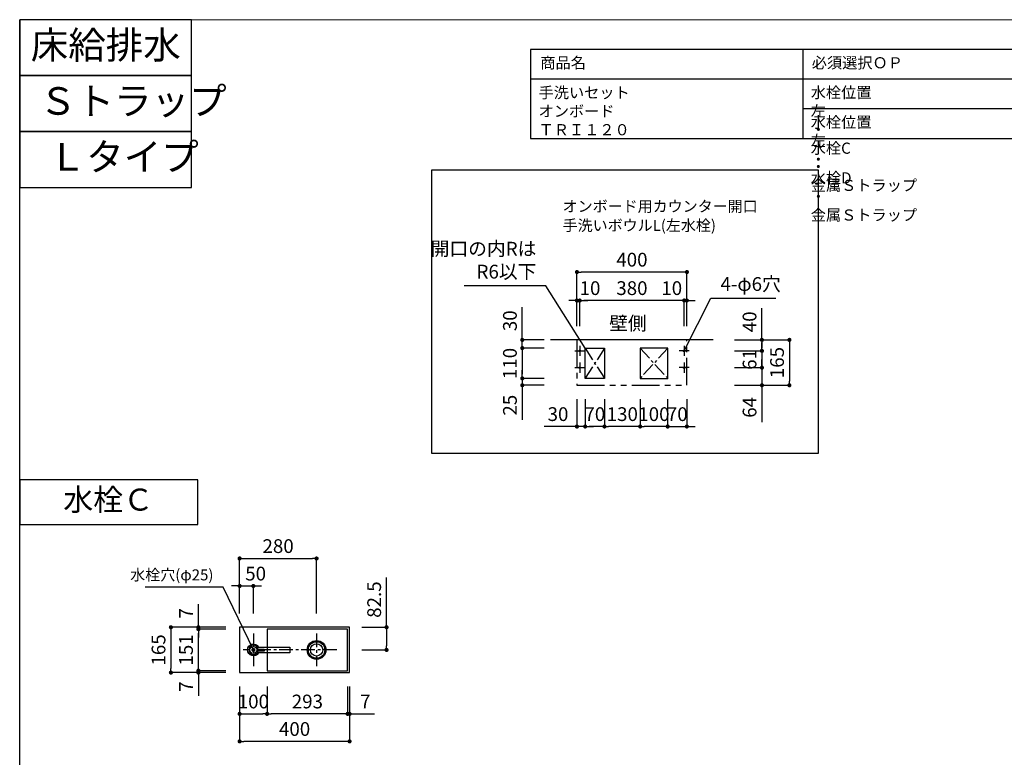
# Model space of a CAD drawing. Extents: x -188734 to 7275, y 35614 to 97133.
# Drawn here: x -188734 to -185152, y 94451 to 97133 of the extents above; entities that cross this region are included whole.
import ezdxf

# ---------------------------------------------------------------- set-up
doc = ezdxf.new("R2010")
doc.units = 0
doc.header["$LTSCALE"] = 80
doc.header["$MEASUREMENT"] = 0
doc.linetypes.add('CENTER', pattern=[2, 1.25, -0.25, 0.25, -0.25])
doc.linetypes.add('PHANTOM', pattern=[2.5, 1.25, -0.25, 0.25, -0.25, 0.25, -0.25])
doc.layers.get('0').update_dxf_attribs({"linetype": 'CONTINUOUS'})
doc.layers.get('Defpoints').update_dxf_attribs({"linetype": 'CONTINUOUS'})
for name, color, linetype in [('1', 7, 'CONTINUOUS'), ('仕様・品番', 7, 'CONTINUOUS'), ('図枠', 7, 'CONTINUOUS')]:
    doc.layers.add(name, color=color, linetype=linetype)
doc.styles.add('Meiryo UI', font='meiryo.ttc', dxfattribs={"bigfont": 'Meiryo UI'})
doc.styles.get("Standard").update_dxf_attribs({"font": 'txt.shx', "bigfont": 'extfont.shx'})
doc.styles.add('TATENAGA', font='txt.shx', dxfattribs={"width": 0.8, "bigfont": 'extfont'})
doc.dimstyles.new('DIMSHORT', dxfattribs={"dimtxt": 50, "dimasz": 15, "dimexe": 0, "dimexo": 0, "dimgap": 20, "dimtad": 1, "dimdsep": 46, "dimtxsty": 'TATENAGA', "dimblk1": 'DOT', "dimblk2": 'DOT', "dimsah": 1, "dimcen": 0.09, "dimadec": 0, "dimazin": 0, "dimtfac": 1, "dimtofl": 0, "dimtmove": 0, "dimatfit": 3, "dimldrblk": 'DOT', "dimfxl": 1, "dimtolj": 1, "dimtzin": 0, "dimarcsym": 0})
doc.dimstyles.get("Standard").update_dxf_attribs({"dimscale": 0, "dimtxt": 50, "dimasz": 15, "dimexe": 0, "dimexo": 0, "dimgap": 20, "dimtad": 1, "dimdsep": 46, "dimtxsty": 'Standard', "dimblk1": 'DOT', "dimblk2": 'DOT', "dimsah": 1, "dimcen": 0.09, "dimadec": 0, "dimazin": 0, "dimtfac": 1, "dimtmove": 0, "dimatfit": 3, "dimldrblk": 'DOT', "dimfxl": 1, "dimtolj": 1, "dimtzin": 0, "dimarcsym": 0})

# ---------------------------------------------------------------- blocks, each defined once
blk = doc.blocks.new('_DOT')
at = {"color": 0, "linetype": 'ByBlock'}
blk.add_line((-0.5, 0), (-1, 0), dxfattribs=at)
at = {"color": 0, "linetype": 'ByBlock', "const_width": 0.5}
blk.add_lwpolyline([(-0.25, 0, 1), (0.25, 0, 1)], format="xyb", close=True, dxfattribs=at)
blk = doc.blocks.new('*D12971')
at = {"color": 0, "lineweight": -2}
for p, q in [((-187934, 94708.7), (-187934, 94508.7)), ((-187534, 94708.7), (-187534, 94508.7)), ((-187549, 94508.7), (-187919, 94508.7))]:
    blk.add_line(p, q, dxfattribs=at)
at = {"layer": 'Defpoints', "color": 0}
for p in [(-187934, 94708.7), (-187534, 94708.7), (-187934, 94508.7)]:
    blk.add_point(p, dxfattribs=at)
at = {"color": 0, "lineweight": -2, "xscale": 15, "yscale": 15, "zscale": 15, "rotation": 180}
blk.add_blockref('_DOT', (-187934, 94508.7), dxfattribs=at)
at = {"color": 0, "lineweight": -2, "xscale": 15, "yscale": 15, "zscale": 15}
blk.add_blockref('_DOT', (-187534, 94508.7), dxfattribs=at)
at = {"color": 0, "linetype": 'Continuous', "insert": (-187734, 94553.7), "char_height": 50, "attachment_point": 5, "style": 'TATENAGA'}
blk.add_mtext('\\A1;400', dxfattribs=at)
blk = doc.blocks.new('*D12972')
at = {"color": 0, "lineweight": -2}
for p, q in [((-187984, 94923.7), (-188184, 94923.7)), ((-188184, 94908.7), (-188184, 94773.7)), ((-187984, 94758.7), (-188184, 94758.7))]:
    blk.add_line(p, q, dxfattribs=at)
at = {"layer": 'Defpoints', "color": 0}
for p in [(-187984, 94923.7), (-188184, 94758.7), (-187984, 94758.7)]:
    blk.add_point(p, dxfattribs=at)
at = {"color": 0, "lineweight": -2, "xscale": 15, "yscale": 15, "zscale": 15}
for p, rotation in [((-188184, 94923.7), 90), ((-188184, 94758.7), 270)]:
    blk.add_blockref('_DOT', p, dxfattribs=dict(at, rotation=rotation))
at = {"color": 0, "linetype": 'Continuous', "insert": (-188229, 94841.2), "char_height": 50, "attachment_point": 5, "rotation": 90, "style": 'TATENAGA'}
blk.add_mtext('\\A1;165', dxfattribs=at)
blk = doc.blocks.new('DOT')
at = {"layer": '1', "color": 0, "linetype": 'ByBlock'}
blk.add_line((-0.5, 0), (-1, 0), dxfattribs=at)
at = {"layer": '1', "color": 0, "linetype": 'ByBlock', "const_width": 0.5}
blk.add_lwpolyline([(-0.25, 0, 1), (0.25, 0, 1)], format="xyb", close=True, dxfattribs=at)
blk = doc.blocks.new('*D12973')
at = {"layer": '1', "color": 0, "linetype": 'Continuous', "lineweight": -2}
for p, q in [((-187934, 94708.7), (-187934, 94608.7)), ((-187834, 94708.7), (-187834, 94608.7)), ((-187919, 94608.7), (-187849, 94608.7))]:
    blk.add_line(p, q, dxfattribs=at)
at = {"layer": 'Defpoints', "color": 0}
for p in [(-187934, 94708.7), (-187834, 94708.7), (-187834, 94608.7)]:
    blk.add_point(p, dxfattribs=at)
at = {"layer": '1', "color": 0, "lineweight": -2, "xscale": 15, "yscale": 15, "zscale": 15, "rotation": 180}
blk.add_blockref('DOT', (-187934, 94608.7), dxfattribs=at)
at = {"layer": '1', "color": 0, "lineweight": -2, "xscale": 15, "yscale": 15, "zscale": 15}
blk.add_blockref('DOT', (-187834, 94608.7), dxfattribs=at)
at = {"layer": '1', "color": 0, "linetype": 'Continuous', "insert": (-187884, 94653.7), "char_height": 50, "attachment_point": 5, "style": 'TATENAGA'}
blk.add_mtext('\\A1;100', dxfattribs=at)
blk = doc.blocks.new('*D12974')
at = {"layer": '1', "color": 0, "linetype": 'Continuous', "lineweight": -2}
for p, q in [((-187541, 94708.7), (-187541, 94608.7)), ((-187534, 94708.7), (-187534, 94608.7)), ((-187556, 94608.7), (-187571, 94608.7)), ((-187534, 94608.7), (-187541, 94608.7)), ((-187534, 94608.7), (-187443.5, 94608.7)), ((-187519, 94608.7), (-187504, 94608.7))]:
    blk.add_line(p, q, dxfattribs=at)
at = {"layer": 'Defpoints', "color": 0}
for p in [(-187541, 94708.7), (-187534, 94708.7), (-187541, 94608.7)]:
    blk.add_point(p, dxfattribs=at)
at = {"layer": '1', "color": 0, "lineweight": -2, "xscale": 15, "yscale": 15, "zscale": 15}
blk.add_blockref('DOT', (-187541, 94608.7), dxfattribs=at)
at = {"layer": '1', "color": 0, "lineweight": -2, "xscale": 15, "yscale": 15, "zscale": 15, "rotation": 180}
blk.add_blockref('DOT', (-187534, 94608.7), dxfattribs=at)
at = {"layer": '1', "color": 0, "linetype": 'Continuous', "insert": (-187476.8, 94653.7), "char_height": 50, "attachment_point": 5, "style": 'TATENAGA'}
blk.add_mtext('\\A1;7', dxfattribs=at)
blk = doc.blocks.new('*D12975')
at = {"layer": '1', "color": 0, "linetype": 'Continuous', "lineweight": -2}
for p, q in [((-187834, 94708.7), (-187834, 94608.7)), ((-187541, 94708.7), (-187541, 94608.7)), ((-187556, 94608.7), (-187819, 94608.7))]:
    blk.add_line(p, q, dxfattribs=at)
at = {"layer": 'Defpoints', "color": 0}
for p in [(-187834, 94708.7), (-187541, 94708.7), (-187834, 94608.7)]:
    blk.add_point(p, dxfattribs=at)
at = {"layer": '1', "color": 0, "lineweight": -2, "xscale": 15, "yscale": 15, "zscale": 15, "rotation": 180}
blk.add_blockref('DOT', (-187834, 94608.7), dxfattribs=at)
at = {"layer": '1', "color": 0, "lineweight": -2, "xscale": 15, "yscale": 15, "zscale": 15}
blk.add_blockref('DOT', (-187541, 94608.7), dxfattribs=at)
at = {"layer": '1', "color": 0, "linetype": 'Continuous', "insert": (-187687.5, 94653.7), "char_height": 50, "attachment_point": 5, "style": 'TATENAGA'}
blk.add_mtext('\\A1;293', dxfattribs=at)
blk = doc.blocks.new('*D12976')
at = {"layer": '1', "color": 0, "linetype": 'Continuous', "lineweight": -2}
for p, q in [((-188084, 94923.7), (-188084, 95007.7)), ((-188084, 94938.7), (-188084, 94953.7)), ((-187984, 94923.7), (-188084, 94923.7)), ((-188084, 94923.7), (-188084, 94916.7)), ((-187984, 94916.7), (-188084, 94916.7)), ((-188084, 94901.7), (-188084, 94886.7))]:
    blk.add_line(p, q, dxfattribs=at)
at = {"layer": 'Defpoints', "color": 0}
for p in [(-188084, 94916.7), (-187984, 94923.7), (-187984, 94916.7)]:
    blk.add_point(p, dxfattribs=at)
at = {"layer": '1', "color": 0, "lineweight": -2, "xscale": 15, "yscale": 15, "zscale": 15}
for p, rotation in [((-188084, 94923.7), 270), ((-188084, 94916.7), 90)]:
    blk.add_blockref('DOT', p, dxfattribs=dict(at, rotation=rotation))
at = {"layer": '1', "color": 0, "linetype": 'Continuous', "insert": (-188129, 94974.4), "char_height": 50, "attachment_point": 5, "rotation": 90, "style": 'TATENAGA'}
blk.add_mtext('\\A1;7', dxfattribs=at)
blk = doc.blocks.new('*D12977')
at = {"layer": '1', "color": 0, "linetype": 'Continuous', "lineweight": -2}
for p, q in [((-188084, 94780.7), (-188084, 94795.7)), ((-187984, 94765.7), (-188084, 94765.7)), ((-188084, 94758.7), (-188084, 94765.7)), ((-187984, 94758.7), (-188084, 94758.7)), ((-188084, 94758.7), (-188084, 94674.7)), ((-188084, 94743.7), (-188084, 94728.7))]:
    blk.add_line(p, q, dxfattribs=at)
at = {"layer": 'Defpoints', "color": 0}
for p in [(-188084, 94765.7), (-187984, 94765.7), (-187984, 94758.7)]:
    blk.add_point(p, dxfattribs=at)
at = {"layer": '1', "color": 0, "lineweight": -2, "xscale": 15, "yscale": 15, "zscale": 15}
for p, rotation in [((-188084, 94765.7), 270), ((-188084, 94758.7), 90)]:
    blk.add_blockref('DOT', p, dxfattribs=dict(at, rotation=rotation))
at = {"layer": '1', "color": 0, "linetype": 'Continuous', "insert": (-188129, 94708), "char_height": 50, "attachment_point": 5, "rotation": 90, "style": 'TATENAGA'}
blk.add_mtext('\\A1;7', dxfattribs=at)
blk = doc.blocks.new('*D12978')
at = {"layer": '1', "color": 0, "linetype": 'Continuous', "lineweight": -2}
for p, q in [((-187984, 94916.7), (-188084, 94916.7)), ((-188084, 94780.7), (-188084, 94901.7)), ((-187984, 94765.7), (-188084, 94765.7))]:
    blk.add_line(p, q, dxfattribs=at)
at = {"layer": 'Defpoints', "color": 0}
for p in [(-188084, 94916.7), (-187984, 94916.7), (-187984, 94765.7)]:
    blk.add_point(p, dxfattribs=at)
at = {"layer": '1', "color": 0, "lineweight": -2, "xscale": 15, "yscale": 15, "zscale": 15}
for p, rotation in [((-188084, 94916.7), 90), ((-188084, 94765.7), 270)]:
    blk.add_blockref('DOT', p, dxfattribs=dict(at, rotation=rotation))
at = {"layer": '1', "color": 0, "linetype": 'Continuous', "insert": (-188129, 94841.2), "char_height": 50, "attachment_point": 5, "rotation": 90, "style": 'TATENAGA'}
blk.add_mtext('\\A1;151', dxfattribs=at)
blk = doc.blocks.new('*D12979')
at = {"layer": '1', "color": 0, "linetype": 'Continuous', "lineweight": -2}
for p, q in [((-187934, 94973.7), (-187934, 95173.7)), ((-187919, 95173.7), (-187669, 95173.7)), ((-187654, 94973.7), (-187654, 95173.7))]:
    blk.add_line(p, q, dxfattribs=at)
at = {"layer": 'Defpoints', "color": 0}
for p in [(-187654, 95173.7), (-187934, 94973.7), (-187654, 94973.7)]:
    blk.add_point(p, dxfattribs=at)
at = {"layer": '1', "color": 0, "lineweight": -2, "xscale": 15, "yscale": 15, "zscale": 15, "rotation": 180}
blk.add_blockref('DOT', (-187934, 95173.7), dxfattribs=at)
at = {"layer": '1', "color": 0, "lineweight": -2, "xscale": 15, "yscale": 15, "zscale": 15}
blk.add_blockref('DOT', (-187654, 95173.7), dxfattribs=at)
at = {"layer": '1', "color": 0, "linetype": 'Continuous', "insert": (-187794, 95218.7), "char_height": 50, "attachment_point": 5, "style": 'TATENAGA'}
blk.add_mtext('\\A1;280', dxfattribs=at)
blk = doc.blocks.new('*D12980')
at = {"layer": '1', "color": 0, "linetype": 'Continuous', "lineweight": -2}
for p, q in [((-187949, 95073.7), (-187964, 95073.7)), ((-187934, 94973.7), (-187934, 95073.7)), ((-187934, 95073.7), (-187884, 95073.7)), ((-187884, 94973.7), (-187884, 95073.7)), ((-187869, 95073.7), (-187854, 95073.7))]:
    blk.add_line(p, q, dxfattribs=at)
at = {"layer": 'Defpoints', "color": 0}
for p in [(-187884, 95073.7), (-187934, 94973.7), (-187884, 94973.7)]:
    blk.add_point(p, dxfattribs=at)
at = {"layer": '1', "color": 0, "lineweight": -2, "xscale": 15, "yscale": 15, "zscale": 15}
blk.add_blockref('DOT', (-187934, 95073.7), dxfattribs=at)
at = {"layer": '1', "color": 0, "lineweight": -2, "xscale": 15, "yscale": 15, "zscale": 15, "rotation": 180}
blk.add_blockref('DOT', (-187884, 95073.7), dxfattribs=at)
at = {"layer": '1', "color": 0, "linetype": 'Continuous', "insert": (-187875.7, 95118.7), "char_height": 50, "attachment_point": 5, "style": 'TATENAGA'}
blk.add_mtext('\\A1;50', dxfattribs=at)
blk = doc.blocks.new('*D12981')
at = {"layer": '1', "color": 0, "linetype": 'Continuous', "lineweight": -2}
for p, q in [((-187399.5, 94923.7), (-187399.5, 95104.2)), ((-187489.2, 94923.7), (-187399.5, 94923.7)), ((-187399.5, 94908.7), (-187399.5, 94856.2)), ((-187489.2, 94841.2), (-187399.5, 94841.2))]:
    blk.add_line(p, q, dxfattribs=at)
at = {"layer": 'Defpoints', "color": 0}
for p in [(-187489.2, 94923.7), (-187489.2, 94841.2), (-187399.5, 94841.2)]:
    blk.add_point(p, dxfattribs=at)
at = {"layer": '1', "color": 0, "lineweight": -2, "xscale": 15, "yscale": 15, "zscale": 15}
for p, rotation in [((-187399.5, 94923.7), 90), ((-187399.5, 94841.2), 270)]:
    blk.add_blockref('DOT', p, dxfattribs=dict(at, rotation=rotation))
at = {"layer": '1', "color": 0, "linetype": 'Continuous', "insert": (-187444.5, 95024.2), "char_height": 50, "attachment_point": 5, "rotation": 90, "style": 'TATENAGA'}
blk.add_mtext('\\A1;82.5', dxfattribs=at)
blk = doc.blocks.new('A$C1582')
at = {"layer": '1', "linetype": 'Continuous'}
for points in [[(119.5, 32), (0, 32), (0, 11), (119.5, 11)], [(116.2, 24.5), (94.1, 24.5), (94.1, 17.5), (116.4, 17.5)]]:
    blk.add_lwpolyline(points, dxfattribs=at)
blk.add_circle((132.9, 21.5), 17, dxfattribs=at)
blk.add_arc((132.9, 21.5), 21.5, 209.2336, 150.7664, dxfattribs=at)
blk = doc.blocks.new('*D14129')
at = {"layer": '1', "color": 0, "linetype": 'Continuous', "lineweight": -2}
for p, q in [((-186034, 95943.5), (-186034, 95958.5)), ((-186134, 95928.5), (-186034, 95928.5)), ((-186034, 95928.5), (-186034, 95867.5)), ((-186134, 95867.5), (-186034, 95867.5)), ((-186034, 95852.5), (-186034, 95837.5))]:
    blk.add_line(p, q, dxfattribs=at)
at = {"layer": 'Defpoints', "color": 0}
for p in [(-186134, 95928.5), (-186134, 95867.5), (-186034, 95867.5)]:
    blk.add_point(p, dxfattribs=at)
at = {"layer": '1', "color": 0, "lineweight": -2, "xscale": 15, "yscale": 15, "zscale": 15}
for p, rotation in [((-186034, 95928.5), 270), ((-186034, 95867.5), 90)]:
    blk.add_blockref('DOT', p, dxfattribs=dict(at, rotation=rotation))
at = {"layer": '1', "color": 0, "linetype": 'Continuous', "insert": (-186079, 95897.5), "char_height": 50, "attachment_point": 5, "rotation": 90, "style": 'TATENAGA'}
blk.add_mtext('\\A1;61', dxfattribs=at)
blk = doc.blocks.new('*D14130')
at = {"layer": '1', "color": 0, "linetype": 'Continuous', "lineweight": -2}
for p, q in [((-186034, 95968.5), (-186034, 96084.2)), ((-186134, 95968.5), (-186034, 95968.5)), ((-186134, 95928.5), (-186034, 95928.5)), ((-186034, 95943.5), (-186034, 95953.5)), ((-186034, 95953.5), (-186034, 95938.5))]:
    blk.add_line(p, q, dxfattribs=at)
at = {"layer": 'Defpoints', "color": 0}
for p in [(-186134, 95968.5), (-186034, 95968.5), (-186134, 95928.5)]:
    blk.add_point(p, dxfattribs=at)
at = {"layer": '1', "color": 0, "lineweight": -2, "xscale": 15, "yscale": 15, "zscale": 15}
for p, rotation in [((-186034, 95968.5), 90), ((-186034, 95928.5), 270)]:
    blk.add_blockref('DOT', p, dxfattribs=dict(at, rotation=rotation))
at = {"layer": '1', "color": 0, "linetype": 'Continuous', "insert": (-186079, 96034.2), "char_height": 50, "attachment_point": 5, "rotation": 90, "style": 'TATENAGA'}
blk.add_mtext('\\A1;40', dxfattribs=at)
blk = doc.blocks.new('*D14131')
at = {"layer": '1', "color": 0, "linetype": 'Continuous', "lineweight": -2}
for p, q in [((-186696.9, 96018.5), (-186696.9, 96111.6)), ((-186331.9, 96111.6), (-186681.9, 96111.6)), ((-186316.9, 96018.5), (-186316.9, 96111.6))]:
    blk.add_line(p, q, dxfattribs=at)
at = {"layer": 'Defpoints', "color": 0}
for p in [(-186696.9, 96111.6), (-186696.9, 96018.5), (-186316.9, 96018.5)]:
    blk.add_point(p, dxfattribs=at)
at = {"layer": '1', "color": 0, "lineweight": -2, "xscale": 15, "yscale": 15, "zscale": 15, "rotation": 180}
blk.add_blockref('DOT', (-186696.9, 96111.6), dxfattribs=at)
at = {"layer": '1', "color": 0, "lineweight": -2, "xscale": 15, "yscale": 15, "zscale": 15}
blk.add_blockref('DOT', (-186316.9, 96111.6), dxfattribs=at)
at = {"layer": '1', "color": 0, "linetype": 'Continuous', "insert": (-186506.9, 96156.6), "char_height": 50, "attachment_point": 5, "style": 'TATENAGA'}
blk.add_mtext('\\A1;380', dxfattribs=at)
blk = doc.blocks.new('*D14132')
at = {"layer": '1', "color": 0, "linetype": 'Continuous', "lineweight": -2}
for p, q in [((-186721.9, 96111.6), (-186736.9, 96111.6)), ((-186706.9, 96018.5), (-186706.9, 96111.6)), ((-186696.9, 96111.6), (-186706.9, 96111.6)), ((-186696.9, 96018.5), (-186696.9, 96111.6)), ((-186681.9, 96111.6), (-186666.9, 96111.6))]:
    blk.add_line(p, q, dxfattribs=at)
at = {"layer": 'Defpoints', "color": 0}
for p in [(-186706.9, 96111.6), (-186706.9, 96018.5), (-186696.9, 96018.5)]:
    blk.add_point(p, dxfattribs=at)
at = {"layer": '1', "color": 0, "lineweight": -2, "xscale": 15, "yscale": 15, "zscale": 15}
blk.add_blockref('DOT', (-186706.9, 96111.6), dxfattribs=at)
at = {"layer": '1', "color": 0, "lineweight": -2, "xscale": 15, "yscale": 15, "zscale": 15, "rotation": 180}
blk.add_blockref('DOT', (-186696.9, 96111.6), dxfattribs=at)
at = {"layer": '1', "color": 0, "linetype": 'Continuous', "insert": (-186659.3, 96156.6), "char_height": 50, "attachment_point": 5, "style": 'TATENAGA'}
blk.add_mtext('\\A1;10', dxfattribs=at)
blk = doc.blocks.new('*D14133')
at = {"layer": '1', "color": 0, "linetype": 'Continuous', "lineweight": -2}
for p, q in [((-186331.9, 96111.6), (-186346.9, 96111.6)), ((-186316.9, 96018.5), (-186316.9, 96111.6)), ((-186316.9, 96111.6), (-186306.9, 96111.6)), ((-186306.9, 96018.5), (-186306.9, 96111.6)), ((-186291.9, 96111.6), (-186276.9, 96111.6))]:
    blk.add_line(p, q, dxfattribs=at)
at = {"layer": 'Defpoints', "color": 0}
for p in [(-186306.9, 96111.6), (-186316.9, 96018.5), (-186306.9, 96018.5)]:
    blk.add_point(p, dxfattribs=at)
at = {"layer": '1', "color": 0, "lineweight": -2, "xscale": 15, "yscale": 15, "zscale": 15}
blk.add_blockref('DOT', (-186316.9, 96111.6), dxfattribs=at)
at = {"layer": '1', "color": 0, "lineweight": -2, "xscale": 15, "yscale": 15, "zscale": 15, "rotation": 180}
blk.add_blockref('DOT', (-186306.9, 96111.6), dxfattribs=at)
at = {"layer": '1', "color": 0, "linetype": 'Continuous', "insert": (-186362.1, 96156.6), "char_height": 50, "attachment_point": 5, "style": 'TATENAGA'}
blk.add_mtext('\\A1;10', dxfattribs=at)
blk = doc.blocks.new('*D14134')
at = {"layer": '1', "color": 0, "linetype": 'Continuous', "lineweight": -2}
for p, q in [((-186034, 95882.5), (-186034, 95897.5)), ((-186134, 95867.5), (-186034, 95867.5)), ((-186034, 95867.5), (-186034, 95803.5)), ((-186134, 95803.5), (-186034, 95803.5)), ((-186034, 95803.5), (-186034, 95669.8)), ((-186034, 95788.5), (-186034, 95773.5))]:
    blk.add_line(p, q, dxfattribs=at)
at = {"layer": 'Defpoints', "color": 0}
for p in [(-186134, 95867.5), (-186134, 95803.5), (-186034, 95803.5)]:
    blk.add_point(p, dxfattribs=at)
at = {"layer": '1', "color": 0, "lineweight": -2, "xscale": 15, "yscale": 15, "zscale": 15}
for p, rotation in [((-186034, 95867.5), 270), ((-186034, 95803.5), 90)]:
    blk.add_blockref('DOT', p, dxfattribs=dict(at, rotation=rotation))
at = {"layer": '1', "color": 0, "linetype": 'Continuous', "insert": (-186079, 95723.2), "char_height": 50, "attachment_point": 5, "rotation": 90, "style": 'TATENAGA'}
blk.add_mtext('\\A1;64', dxfattribs=at)
blk = doc.blocks.new('*D14135')
at = {"layer": '1', "color": 0, "linetype": 'Continuous', "lineweight": -2}
for p, q in [((-186706.9, 96018.5), (-186706.9, 96215.1)), ((-186321.9, 96215.1), (-186691.9, 96215.1)), ((-186306.9, 96018.5), (-186306.9, 96215.1))]:
    blk.add_line(p, q, dxfattribs=at)
at = {"layer": 'Defpoints', "color": 0}
for p in [(-186706.9, 96215.1), (-186706.9, 96018.5), (-186306.9, 96018.5)]:
    blk.add_point(p, dxfattribs=at)
at = {"layer": '1', "color": 0, "lineweight": -2, "xscale": 15, "yscale": 15, "zscale": 15, "rotation": 180}
blk.add_blockref('DOT', (-186706.9, 96215.1), dxfattribs=at)
at = {"layer": '1', "color": 0, "lineweight": -2, "xscale": 15, "yscale": 15, "zscale": 15}
blk.add_blockref('DOT', (-186306.9, 96215.1), dxfattribs=at)
at = {"layer": '1', "color": 0, "linetype": 'Continuous', "insert": (-186506.9, 96260.1), "char_height": 50, "attachment_point": 5, "style": 'TATENAGA'}
blk.add_mtext('\\A1;400', dxfattribs=at)
blk = doc.blocks.new('*D14136')
at = {"layer": '1', "color": 0, "linetype": 'Continuous', "lineweight": -2}
for p, q in [((-186134, 95968.5), (-185934, 95968.5)), ((-185934, 95953.5), (-185934, 95818.5)), ((-186134, 95803.5), (-185934, 95803.5))]:
    blk.add_line(p, q, dxfattribs=at)
at = {"layer": 'Defpoints', "color": 0}
for p in [(-186134, 95968.5), (-186134, 95803.5), (-185934, 95803.5)]:
    blk.add_point(p, dxfattribs=at)
at = {"layer": '1', "color": 0, "lineweight": -2, "xscale": 15, "yscale": 15, "zscale": 15}
for p, rotation in [((-185934, 95968.5), 90), ((-185934, 95803.5), 270)]:
    blk.add_blockref('DOT', p, dxfattribs=dict(at, rotation=rotation))
at = {"layer": '1', "color": 0, "linetype": 'Continuous', "insert": (-185979, 95886), "char_height": 50, "attachment_point": 5, "rotation": 90, "style": 'TATENAGA'}
blk.add_mtext('\\A1;165', dxfattribs=at)
blk = doc.blocks.new('*D14137')
at = {"layer": '1', "color": 0, "linetype": 'Continuous', "lineweight": -2}
for p, q in [((-186476.9, 95753.5), (-186476.9, 95653.5)), ((-186376.9, 95753.5), (-186376.9, 95653.5)), ((-186391.9, 95653.5), (-186461.9, 95653.5))]:
    blk.add_line(p, q, dxfattribs=at)
at = {"layer": 'Defpoints', "color": 0}
for p in [(-186476.9, 95753.5), (-186376.9, 95753.5), (-186476.9, 95653.5)]:
    blk.add_point(p, dxfattribs=at)
at = {"layer": '1', "color": 0, "lineweight": -2, "xscale": 15, "yscale": 15, "zscale": 15, "rotation": 180}
blk.add_blockref('DOT', (-186476.9, 95653.5), dxfattribs=at)
at = {"layer": '1', "color": 0, "lineweight": -2, "xscale": 15, "yscale": 15, "zscale": 15}
blk.add_blockref('DOT', (-186376.9, 95653.5), dxfattribs=at)
at = {"layer": '1', "color": 0, "linetype": 'Continuous', "insert": (-186426.9, 95698.5), "char_height": 50, "attachment_point": 5, "style": 'TATENAGA'}
blk.add_mtext('\\A1;100', dxfattribs=at)
blk = doc.blocks.new('*D14138')
at = {"layer": '1', "color": 0, "linetype": 'Continuous', "lineweight": -2}
for p, q in [((-186706.9, 95753.5), (-186706.9, 95653.5)), ((-186676.9, 95753.5), (-186676.9, 95653.5)), ((-186706.9, 95653.5), (-186825.8, 95653.5)), ((-186721.9, 95653.5), (-186736.9, 95653.5)), ((-186676.9, 95653.5), (-186706.9, 95653.5)), ((-186661.9, 95653.5), (-186646.9, 95653.5))]:
    blk.add_line(p, q, dxfattribs=at)
at = {"layer": 'Defpoints', "color": 0}
for p in [(-186706.9, 95753.5), (-186676.9, 95753.5), (-186706.9, 95653.5)]:
    blk.add_point(p, dxfattribs=at)
at = {"layer": '1', "color": 0, "lineweight": -2, "xscale": 15, "yscale": 15, "zscale": 15}
blk.add_blockref('DOT', (-186706.9, 95653.5), dxfattribs=at)
at = {"layer": '1', "color": 0, "lineweight": -2, "xscale": 15, "yscale": 15, "zscale": 15, "rotation": 180}
blk.add_blockref('DOT', (-186676.9, 95653.5), dxfattribs=at)
at = {"layer": '1', "color": 0, "linetype": 'Continuous', "insert": (-186775.8, 95698.5), "char_height": 50, "attachment_point": 5, "style": 'TATENAGA'}
blk.add_mtext('\\A1;30', dxfattribs=at)
blk = doc.blocks.new('*D14139')
at = {"layer": '1', "color": 0, "linetype": 'Continuous', "lineweight": -2}
for p, q in [((-186905.7, 95968.5), (-186905.7, 96088)), ((-186905.7, 95983.5), (-186905.7, 95998.5)), ((-186825.6, 95968.5), (-186905.7, 95968.5)), ((-186905.7, 95938.5), (-186905.7, 95968.5)), ((-186825.6, 95938.5), (-186905.7, 95938.5)), ((-186905.7, 95923.5), (-186905.7, 95908.5))]:
    blk.add_line(p, q, dxfattribs=at)
at = {"layer": 'Defpoints', "color": 0}
for p in [(-186905.7, 95968.5), (-186825.6, 95968.5), (-186825.6, 95938.5)]:
    blk.add_point(p, dxfattribs=at)
at = {"layer": '1', "color": 0, "lineweight": -2, "xscale": 15, "yscale": 15, "zscale": 15}
for p, rotation in [((-186905.7, 95968.5), 270), ((-186905.7, 95938.5), 90)]:
    blk.add_blockref('DOT', p, dxfattribs=dict(at, rotation=rotation))
at = {"layer": '1', "color": 0, "linetype": 'Continuous', "insert": (-186950.7, 96038), "char_height": 50, "attachment_point": 5, "rotation": 90, "style": 'TATENAGA'}
blk.add_mtext('\\A1;30', dxfattribs=at)
blk = doc.blocks.new('*D14140')
at = {"layer": '1', "color": 0, "linetype": 'Continuous', "lineweight": -2}
for p, q in [((-186676.9, 95753.5), (-186676.9, 95653.5)), ((-186606.9, 95753.5), (-186606.9, 95653.5)), ((-186621.9, 95653.5), (-186661.9, 95653.5))]:
    blk.add_line(p, q, dxfattribs=at)
at = {"layer": 'Defpoints', "color": 0}
for p in [(-186676.9, 95753.5), (-186606.9, 95753.5), (-186676.9, 95653.5)]:
    blk.add_point(p, dxfattribs=at)
at = {"layer": '1', "color": 0, "lineweight": -2, "xscale": 15, "yscale": 15, "zscale": 15, "rotation": 180}
blk.add_blockref('DOT', (-186676.9, 95653.5), dxfattribs=at)
at = {"layer": '1', "color": 0, "lineweight": -2, "xscale": 15, "yscale": 15, "zscale": 15}
blk.add_blockref('DOT', (-186606.9, 95653.5), dxfattribs=at)
at = {"layer": '1', "color": 0, "linetype": 'Continuous', "insert": (-186641.9, 95698.5), "char_height": 50, "attachment_point": 5, "style": 'TATENAGA'}
blk.add_mtext('\\A1;70', dxfattribs=at)
blk = doc.blocks.new('*D14141')
at = {"layer": '1', "color": 0, "linetype": 'Continuous', "lineweight": -2}
for p, q in [((-186606.9, 95753.5), (-186606.9, 95653.5)), ((-186476.9, 95753.5), (-186476.9, 95653.5)), ((-186491.9, 95653.5), (-186591.9, 95653.5))]:
    blk.add_line(p, q, dxfattribs=at)
at = {"layer": 'Defpoints', "color": 0}
for p in [(-186606.9, 95753.5), (-186476.9, 95753.5), (-186606.9, 95653.5)]:
    blk.add_point(p, dxfattribs=at)
at = {"layer": '1', "color": 0, "lineweight": -2, "xscale": 15, "yscale": 15, "zscale": 15, "rotation": 180}
blk.add_blockref('DOT', (-186606.9, 95653.5), dxfattribs=at)
at = {"layer": '1', "color": 0, "lineweight": -2, "xscale": 15, "yscale": 15, "zscale": 15}
blk.add_blockref('DOT', (-186476.9, 95653.5), dxfattribs=at)
at = {"layer": '1', "color": 0, "linetype": 'Continuous', "insert": (-186541.9, 95698.5), "char_height": 50, "attachment_point": 5, "style": 'TATENAGA'}
blk.add_mtext('\\A1;130', dxfattribs=at)
blk = doc.blocks.new('*D14142')
at = {"layer": '1', "color": 0, "linetype": 'Continuous', "lineweight": -2}
for p, q in [((-186376.9, 95753.5), (-186376.9, 95653.5)), ((-186306.9, 95753.5), (-186306.9, 95653.5)), ((-186391.9, 95653.5), (-186406.9, 95653.5)), ((-186376.9, 95653.5), (-186306.9, 95653.5)), ((-186291.9, 95653.5), (-186276.9, 95653.5))]:
    blk.add_line(p, q, dxfattribs=at)
at = {"layer": 'Defpoints', "color": 0}
for p in [(-186376.9, 95753.5), (-186306.9, 95753.5), (-186306.9, 95653.5)]:
    blk.add_point(p, dxfattribs=at)
at = {"layer": '1', "color": 0, "lineweight": -2, "xscale": 15, "yscale": 15, "zscale": 15}
blk.add_blockref('DOT', (-186376.9, 95653.5), dxfattribs=at)
at = {"layer": '1', "color": 0, "lineweight": -2, "xscale": 15, "yscale": 15, "zscale": 15, "rotation": 180}
blk.add_blockref('DOT', (-186306.9, 95653.5), dxfattribs=at)
at = {"layer": '1', "color": 0, "linetype": 'Continuous', "insert": (-186341.9, 95698.5), "char_height": 50, "attachment_point": 5, "style": 'TATENAGA'}
blk.add_mtext('\\A1;70', dxfattribs=at)
blk = doc.blocks.new('*D14143')
at = {"layer": '1', "color": 0, "linetype": 'Continuous', "lineweight": -2}
for p, q in [((-186825.6, 95938.5), (-186905.7, 95938.5)), ((-186905.7, 95923.5), (-186905.7, 95843.5)), ((-186825.6, 95828.5), (-186905.7, 95828.5))]:
    blk.add_line(p, q, dxfattribs=at)
at = {"layer": 'Defpoints', "color": 0}
for p in [(-186825.6, 95938.5), (-186905.7, 95828.5), (-186825.6, 95828.5)]:
    blk.add_point(p, dxfattribs=at)
at = {"layer": '1', "color": 0, "lineweight": -2, "xscale": 15, "yscale": 15, "zscale": 15}
for p, rotation in [((-186905.7, 95938.5), 90), ((-186905.7, 95828.5), 270)]:
    blk.add_blockref('DOT', p, dxfattribs=dict(at, rotation=rotation))
at = {"layer": '1', "color": 0, "linetype": 'Continuous', "insert": (-186950.7, 95882.6), "char_height": 50, "attachment_point": 5, "rotation": 90, "style": 'TATENAGA'}
blk.add_mtext('\\A1;110', dxfattribs=at)
blk = doc.blocks.new('*D14144')
at = {"layer": '1', "color": 0, "linetype": 'Continuous', "lineweight": -2}
for p, q in [((-186905.7, 95843.5), (-186905.7, 95858.5)), ((-186825.6, 95828.5), (-186905.7, 95828.5)), ((-186905.7, 95828.5), (-186905.7, 95803.5)), ((-186825.6, 95803.5), (-186905.7, 95803.5)), ((-186905.7, 95803.5), (-186905.7, 95677.6)), ((-186905.7, 95788.5), (-186905.7, 95773.5))]:
    blk.add_line(p, q, dxfattribs=at)
at = {"layer": 'Defpoints', "color": 0}
for p in [(-186825.6, 95828.5), (-186905.7, 95803.5), (-186825.6, 95803.5)]:
    blk.add_point(p, dxfattribs=at)
at = {"layer": '1', "color": 0, "lineweight": -2, "xscale": 15, "yscale": 15, "zscale": 15}
for p, rotation in [((-186905.7, 95828.5), 270), ((-186905.7, 95803.5), 90)]:
    blk.add_blockref('DOT', p, dxfattribs=dict(at, rotation=rotation))
at = {"layer": '1', "color": 0, "linetype": 'Continuous', "insert": (-186950.7, 95731), "char_height": 50, "attachment_point": 5, "rotation": 90, "style": 'TATENAGA'}
blk.add_mtext('\\A1;25', dxfattribs=at)

msp = doc.modelspace()

# ---------------------------------------------------------------- linework, layer by layer
at = {"layer": '1', "color": 0, "linetype": 'Continuous'}
for p, q in [((-186210.855, 95968.51), (-186802.855, 95968.51)), ((-186715.161, 95928.51), (-186678.55, 95928.51)), ((-186696.855, 95946.815), (-186696.855, 95910.205)), ((-186298.55, 95928.51), (-186335.161, 95928.51)), ((-186316.855, 95946.815), (-186316.855, 95910.205)), ((-186696.855, 95885.815), (-186696.855, 95849.205)), ((-186316.855, 95885.815), (-186316.855, 95849.205)), ((-186715.161, 95867.51), (-186678.55, 95867.51)), ((-186298.55, 95867.51), (-186335.161, 95867.51))]:
    msp.add_line(p, q, dxfattribs=at)
at = {"layer": '1', "color": 0, "linetype": 'CENTER', "ltscale": 0.5}
for p, q in [((-186606.855, 95938.51), (-186676.855, 95828.51)), ((-186676.855, 95938.51), (-186606.855, 95828.51)), ((-186476.855, 95938.51), (-186376.855, 95828.51)), ((-186376.855, 95938.51), (-186476.855, 95828.51)), ((-187883.997, 94900.805), (-187883.997, 94781.629)), ((-187653.997, 94900.805), (-187653.997, 94781.629)), ((-187579.96, 94841.217), (-187921.188, 94841.217))]:
    msp.add_line(p, q, dxfattribs=at)
at = {"layer": '1', "color": 0, "linetype": 'Continuous'}
for points in [[(-188733.997, 97132.612), (-188733.997, 96929.334), (-188108.863, 96929.334), (-188108.863, 97132.612)], [(-188733.997, 96929.334), (-188733.997, 96726.056), (-188108.863, 96726.056), (-188108.863, 96929.334)], [(-188733.997, 96726.056), (-188733.997, 96522.779), (-188108.863, 96522.779), (-188108.863, 96726.056)], [(-186676.855, 95828.51), (-186676.855, 95938.51), (-186606.855, 95938.51), (-186606.855, 95828.51)], [(-186376.855, 95828.51), (-186376.855, 95938.51), (-186476.855, 95938.51), (-186476.855, 95828.51)], [(-188733.997, 95459.634), (-188733.997, 95297.012), (-188085.577, 95297.012), (-188085.577, 95459.634)]]:
    msp.add_lwpolyline(points, close=True, dxfattribs=at)
at = {"layer": '1', "linetype": 'Continuous'}
msp.add_lwpolyline([(-187236.251, 96585.601), (-187236.251, 95556.952), (-185827.703, 95556.952), (-185827.703, 96585.601)], close=True, dxfattribs=at)
at = {"layer": '1', "color": 0, "linetype": 'PHANTOM'}
msp.add_lwpolyline([(-186306.855, 95803.51), (-186306.855, 95968.51), (-186706.855, 95968.51), (-186706.855, 95803.51)], close=True, dxfattribs=at)
at = {"layer": '1', "color": 6, "linetype": 'Continuous'}
for points in [[(-187533.997, 94758.717), (-187533.997, 94923.717), (-187933.997, 94923.717), (-187933.997, 94758.717)], [(-187540.997, 94765.717), (-187540.997, 94916.717), (-187833.997, 94916.717), (-187833.997, 94765.717)]]:
    msp.add_lwpolyline(points, close=True, dxfattribs=at)
at = {"layer": '1', "color": 0, "linetype": 'Continuous'}
for centre in [(-186696.855, 95928.51), (-186316.855, 95928.51), (-186696.855, 95867.51), (-186316.855, 95867.51)]:
    msp.add_circle(centre, 3, dxfattribs=at)
at = {"layer": '1', "color": 6, "linetype": 'Continuous'}
for centre, radius in [((-187883.997, 94841.217), 12.5), ((-187653.997, 94841.217), 34), ((-187653.997, 94841.217), 30), ((-187653.997, 94841.217), 22.5)]:
    msp.add_circle(centre, radius, dxfattribs=at)
at = {"layer": '仕様・品番', "color": 1}
for p, q in [((-183950.768, 97024.612), (-186875.768, 97024.612)), ((-185885.768, 97024.612), (-185885.768, 96700.612)), ((-183950.768, 96916.612), (-186875.768, 96916.612)), ((-183950.768, 96808.612), (-185885.768, 96808.612))]:
    msp.add_line(p, q, dxfattribs=at)
msp.add_lwpolyline([(-186875.768, 97024.612), (-186875.768, 96700.612), (-183950.768, 96700.612), (-183950.768, 97024.612)], close=True, dxfattribs=at)
at = {"layer": '図枠'}
msp.add_line((-188733.997, 92330.915), (-188733.997, 97132.612), dxfattribs=at)
at = {"layer": '図枠', "color": 7, "linetype": 'Continuous', "lineweight": 18, "flags": 128}
msp.add_lwpolyline([(-181412.779, 92093.569), (-188496.65, 92093.569, -0.41421356), (-188551.423, 92148.341), (-188551.423, 92276.143), (-188679.224, 92276.143, -0.41421356), (-188733.997, 92330.915), (-188733.997, 97132.612), (-181412.779, 97132.612)], format="xyb", close=True, dxfattribs=at)

# ---------------------------------------------------------------- block references
at = {"layer": '1', "color": 0, "linetype": 'Continuous', "xscale": -1}
msp.add_blockref('A$C1582', (-187751.079, 94819.717), dxfattribs=at)

# ---------------------------------------------------------------- texts
at = {"style": 'TATENAGA'}
for s, insert, char_height, attachment_point in [('{開口の内Rは\\PR6以下}', (-186854.528, 96251.834), 50, 6), ('{4-φ6穴}', (-186184.804, 96165.149), 50, 4), ('{水栓穴(φ25)}', (-188029.192, 95108.916), 40, 6)]:
    msp.add_mtext(s, dxfattribs=dict(at, insert=insert, char_height=char_height, attachment_point=attachment_point))
at = {"insert": (-186453.116, 95988.215), "char_height": 50, "width": 149.45368, "attachment_point": 9, "style": 'TATENAGA'}
msp.add_mtext('{壁側}', dxfattribs=at)
at = {"layer": '仕様・品番', "color": 1, "char_height": 40.5, "width": 1, "attachment_point": 1, "style": 'TATENAGA'}
for s, insert in [('{商品名}', (-186840.02, 96996.246)), ('{必須選択ＯＰ}', (-185852.72, 96996.246)), ('{手洗いセット\u3000オンボード\u3000ＴＲＩ１２０}', (-186846.406, 96887.876)), ('{水栓位置\u3000左\u3000・\u3000水栓C\u3000・\u3000金属Ｓトラップ}', (-185856.406, 96888.246)), ('{水栓位置\u3000左\u3000・\u3000水栓D\u3000・\u3000金属Ｓトラップ}', (-185856.406, 96780.246))]:
    msp.add_mtext(s, dxfattribs=dict(at, insert=insert))
at = {"layer": '図枠', "color": 0, "width": 1, "line_spacing_factor": 1.039021, "style": 'Meiryo UI'}
for s, insert, char_height, attachment_point in [('{床給排水}', (-188693.799, 97090.429), 100, 1), ('{Ｓトラップ}', (-188663.283, 96887.152), 100, 1), ('{Ｌタイプ}', (-188628.407, 96683.874), 100, 1), ('{オンボード用カウンター開口\\P手洗いボウルL(左水栓)}', (-186758.898, 96352.408), 40, 7), ('{水栓Ｃ}', (-188575.639, 95427.669), 80, 1)]:
    msp.add_mtext(s, dxfattribs=dict(at, insert=insert, char_height=char_height, attachment_point=attachment_point))

# ---------------------------------------------------------------- dimensions: what is measured, and where the dimension line sits
for base, p1, p2, angle, picture, middle in [((-188183.997, 94758.717), (-187983.997, 94923.717), (-187983.997, 94758.717), 90, '*D12972', (-188228.997, 94841.217)), ((-187933.997, 94508.717), (-187533.997, 94708.717), (-187933.997, 94708.717), 180, '*D12971', (-187733.997, 94553.717))]:
    dim = msp.add_linear_dim(base=base, p1=p1, p2=p2, angle=angle, dimstyle='DIMSHORT', override={"dimtmove": 1})
    dim.commit()
    dim.dimension.update_dxf_attribs({"geometry": picture, "text_midpoint": middle})
at = {"layer": '1', "color": 0, "linetype": 'Continuous'}
for base, p1, p2, angle, picture, middle in [((-186706.855, 96215.065), (-186306.855, 96018.51), (-186706.855, 96018.51), 180, '*D14135', (-186506.855, 96260.065)), ((-186696.855, 96111.621), (-186316.855, 96018.51), (-186696.855, 96018.51), 180, '*D14131', (-186506.855, 96156.621)), ((-185933.997, 95803.51), (-186133.997, 95968.51), (-186133.997, 95803.51), 90, '*D14136', (-185978.997, 95886.01)), ((-187653.997, 95173.717), (-187933.997, 94973.717), (-187653.997, 94973.717), 180, '*D12979', (-187793.997, 95218.717)), ((-188083.997, 94916.717), (-187983.997, 94765.717), (-187983.997, 94916.717), 90, '*D12978', (-188128.997, 94841.217)), ((-187833.997, 94608.717), (-187540.997, 94708.717), (-187833.997, 94708.717), 180, '*D12975', (-187687.497, 94653.717))]:
    dim = msp.add_linear_dim(base=base, p1=p1, p2=p2, angle=angle, dimstyle='Standard', override={"dimscale": 1, "dimzin": 12, "dimtxsty": 'TATENAGA', "dimblk": 'DOT', "dimblk1": 'DOT', "dimblk2": 'DOT', "dimtmove": 1, "dimtzin": 12}, dxfattribs=at)
    dim.commit()
    dim.dimension.update_dxf_attribs({"geometry": picture, "text_midpoint": middle})
for base, p1, p2, angle, picture, middle in [((-186706.855, 96111.621), (-186696.855, 96018.51), (-186706.855, 96018.51), 180, '*D14132', (-186659.25, 96111.621)), ((-186306.855, 96111.621), (-186316.855, 96018.51), (-186306.855, 96018.51), 0, '*D14133', (-186362.115, 96111.621)), ((-186905.726, 95968.51), (-186825.573, 95938.51), (-186825.573, 95968.51), 90, '*D14139', (-186905.726, 96037.984)), ((-186033.997, 95968.51), (-186133.997, 95928.51), (-186133.997, 95968.51), 90, '*D14130', (-186033.997, 96034.245)), ((-186033.997, 95867.51), (-186133.997, 95928.51), (-186133.997, 95867.51), 90, '*D14129', (-186033.997, 95897.51)), ((-186033.997, 95803.51), (-186133.997, 95867.51), (-186133.997, 95803.51), 90, '*D14134', (-186033.997, 95723.179)), ((-186706.855, 95653.51), (-186676.855, 95753.51), (-186706.855, 95753.51), 180, '*D14138', (-186775.801, 95653.51)), ((-186676.855, 95653.51), (-186606.855, 95753.51), (-186676.855, 95753.51), 180, '*D14140', (-186641.855, 95653.51)), ((-186606.855, 95653.51), (-186476.855, 95753.51), (-186606.855, 95753.51), 180, '*D14141', (-186541.855, 95653.51)), ((-186476.855, 95653.51), (-186376.855, 95753.51), (-186476.855, 95753.51), 180, '*D14137', (-186426.855, 95653.51)), ((-187883.997, 95073.717), (-187933.997, 94973.717), (-187883.997, 94973.717), 180, '*D12980', (-187875.662, 95073.717)), ((-187399.466, 94841.217), (-187489.153, 94923.717), (-187489.153, 94841.217), 90, '*D12981', (-187399.466, 95024.205)), ((-188083.997, 94916.717), (-187983.997, 94923.717), (-187983.997, 94916.717), 90, '*D12976', (-188083.997, 94974.409)), ((-188083.997, 94765.717), (-187983.997, 94758.717), (-187983.997, 94765.717), 270, '*D12977', (-188083.997, 94708.025)), ((-187833.997, 94608.717), (-187933.997, 94708.717), (-187833.997, 94708.717), 180, '*D12973', (-187883.997, 94608.717)), ((-187540.997, 94608.717), (-187533.997, 94708.717), (-187540.997, 94708.717), 180, '*D12974', (-187476.814, 94608.717))]:
    dim = msp.add_linear_dim(base=base, p1=p1, p2=p2, angle=angle, dimstyle='Standard', override={"dimscale": 1, "dimzin": 12, "dimtxsty": 'TATENAGA', "dimblk": 'DOT', "dimblk1": 'DOT', "dimblk2": 'DOT', "dimtmove": 1, "dimtzin": 12}, dxfattribs=at)
    dim.commit()
    dim.dimension.update_dxf_attribs({"geometry": picture, "text_midpoint": middle, "dimtype": 160})
at = {"layer": '1', "linetype": 'Continuous'}
for base, p1, p2, picture, middle in [((-186905.726, 95828.51), (-186825.573, 95938.51), (-186825.573, 95828.51), '*D14143', (-186905.726, 95882.577)), ((-186905.726, 95803.51), (-186825.573, 95828.51), (-186825.573, 95803.51), '*D14144', (-186905.726, 95730.969))]:
    dim = msp.add_linear_dim(base=base, p1=p1, p2=p2, angle=90, dimstyle='Standard', override={"dimscale": 1, "dimzin": 12, "dimtxsty": 'TATENAGA', "dimblk": 'DOT', "dimblk1": 'DOT', "dimblk2": 'DOT', "dimtmove": 1, "dimtzin": 12}, dxfattribs=at)
    dim.commit()
    dim.dimension.update_dxf_attribs({"geometry": picture, "text_midpoint": middle, "dimtype": 160})
dim = msp.add_linear_dim(base=(-186306.855, 95653.51), p1=(-186376.855, 95753.51), p2=(-186306.855, 95753.51), dimstyle='Standard', override={"dimscale": 1, "dimzin": 12, "dimtxsty": 'TATENAGA', "dimblk": 'DOT', "dimblk1": 'DOT', "dimblk2": 'DOT', "dimtmove": 1, "dimtzin": 12}, dxfattribs=at)
dim.commit()
dim.dimension.update_dxf_attribs({"geometry": '*D14142', "text_midpoint": (-186341.855, 95653.51), "dimtype": 160})

# ---------------------------------------------------------------- leaders
at = {"annotation_type": 0, "has_hookline": 1}
for points, override, hookline_direction, text_width in [([(-186676.855, 95938.51), (-186819.528, 96165.167), (-186834.528, 96165.167)], {"dimtofl": 1, "dimldrblk": 'None'}, 1, 262.667), ([(-186316.855, 95928.51), (-186219.804, 96120.149), (-186204.804, 96120.149)], {"dimtofl": 1, "dimldrblk": 'None'}, 0, 202), ([(-187883.997, 94841.217), (-187994.192, 95068.916), (-188009.192, 95068.916)], {"dimtofl": 1, "dimldrblk": 'DOT'}, 1, 248.533)]:
    msp.add_leader(points, dimstyle='DIMSHORT', override=override, dxfattribs=dict(at, hookline_direction=hookline_direction, text_width=text_width))

doc.saveas('drawing.dxf')
